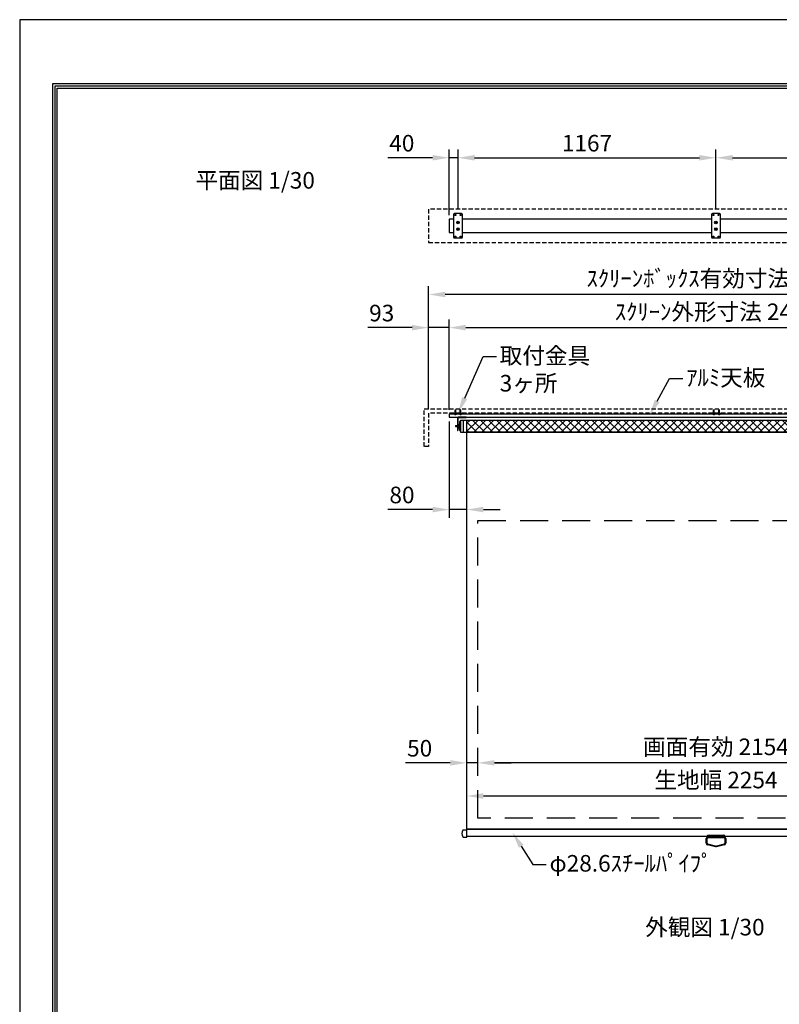
# Model space of a CAD drawing. Units: millimetres. Extents: x 4 to 6304, y 8 to 8918.
# Drawn here: x 4 to 3441, y 4463 to 8918 of the extents above; entities that cross this region are included whole.
import ezdxf
from ezdxf import colors
from ezdxf.entities.mleader import LeaderData, LeaderLine
from ezdxf.math import Vec2, Vec3

# ---------------------------------------------------------------- set-up
doc = ezdxf.new("R2010")
doc.units = ezdxf.units.MM
doc.linetypes.add('DASHED', pattern=[12.7, 6.35, -6.35])
doc.linetypes.add('HIDDEN', pattern=[9.525, 6.35, -3.175])
doc.layers.get('Defpoints').update_dxf_attribs({"color": 4})
for name, color, linetype in [('box', 5, 'Continuous'), ('buraketto', 30, 'Continuous'), ('etc', 150, 'Continuous'), ('kiji', 254, 'Continuous'), ('roller', 251, 'Continuous'), ('sita-pipe', 253, 'Continuous'), ('tenita', 1, 'Continuous'), ('torituke-kanagu', 30, 'Continuous'), ('図枠', 2, 'Continuous'), ('文字', 7, 'Continuous')]:
    doc.layers.add(name, color=color, linetype=linetype)
doc.layers.add('寸法', color=6, linetype='Continuous', lineweight=0)
doc.dimstyles.new('外観図', dxfattribs={"dimscale": 30, "dimtxt": 2.5, "dimasz": 2.5, "dimexe": 1.25, "dimexo": 0.625, "dimtad": 1, "dimdec": 1, "dimtxsty": 'Standard', "dimcen": 2.5, "dimclrd": 6, "dimclre": 6, "dimclrt": 4, "dimadec": 0, "dimazin": 0, "dimtfac": 1, "dimtdec": 1, "dimtmove": 0, "dimatfit": 3, "dimldrblk": 'NONE', "dimfxl": 1, "dimarcsym": 0})

# ---------------------------------------------------------------- blocks, each defined once
blk = doc.blocks.new('*D195')
at = {"layer": 'Defpoints', "color": 0}
for p in [(2077.1, 5555.5), (2077.1, 5305.5), (4231.1, 5305.5)]:
    blk.add_point(p, dxfattribs=at)
at = {"layer": '寸法', "color": 6, "lineweight": -2}
blk.add_line((4156.1, 5555.5), (2152.1, 5555.5), dxfattribs=at)
at = {"layer": '寸法', "color": 6}
for points in [[(2152.1, 5568), (2152.1, 5543), (2077.1, 5555.5)], [(4156.1, 5568), (4156.1, 5543), (4231.1, 5555.5)]]:
    blk.add_solid(points, dxfattribs=at)
at = {"layer": '寸法', "color": 4, "insert": (3154.1, 5618.3), "char_height": 75, "attachment_point": 5}
blk.add_mtext('画面有効 2154', dxfattribs=at)
blk = doc.blocks.new('_None')
blk = doc.blocks.new('*D200')
at = {"layer": 'Defpoints', "color": 0}
for p in [(2027.1, 5555.5), (2077.1, 5305.5), (2027.1, 5255.5)]:
    blk.add_point(p, dxfattribs=at)
at = {"layer": '寸法', "color": 6, "lineweight": -2}
for p, q in [((1952.1, 5555.5), (1750.1, 5555.5)), ((2077.1, 5555.5), (2027.1, 5555.5)), ((2152.1, 5555.5), (2227.1, 5555.5))]:
    blk.add_line(p, q, dxfattribs=at)
at = {"layer": '寸法', "color": 6}
for points in [[(1952.1, 5568), (1952.1, 5543), (2027.1, 5555.5)], [(2152.1, 5568), (2152.1, 5543), (2077.1, 5555.5)]]:
    blk.add_solid(points, dxfattribs=at)
at = {"layer": '寸法', "color": 4, "insert": (1813.6, 5611.8), "char_height": 75, "attachment_point": 5}
blk.add_mtext('50', dxfattribs=at)
blk = doc.blocks.new('*D204')
at = {"layer": 'Defpoints', "color": 0}
for p in [(4281.1, 5405.5), (2027.1, 5255.5), (4281.1, 5255.5)]:
    blk.add_point(p, dxfattribs=at)
at = {"layer": '寸法', "color": 6, "lineweight": -2}
blk.add_line((2102.1, 5405.5), (4206.1, 5405.5), dxfattribs=at)
at = {"layer": '寸法', "color": 6}
for points in [[(2102.1, 5418), (2102.1, 5393), (2027.1, 5405.5)], [(4206.1, 5418), (4206.1, 5393), (4281.1, 5405.5)]]:
    blk.add_solid(points, dxfattribs=at)
at = {"layer": '寸法', "color": 4, "insert": (3154.1, 5468.1), "char_height": 75, "attachment_point": 5}
blk.add_mtext('生地幅 2254', dxfattribs=at)
blk = doc.blocks.new('*D213')
at = {"layer": 'Defpoints', "color": 0}
for p in [(1947.1, 8293.2), (1987.1, 8040.4), (1947.1, 8015.4)]:
    blk.add_point(p, dxfattribs=at)
at = {"layer": '寸法', "color": 6, "lineweight": -2}
for p, q in [((1872.1, 8293.2), (1669, 8293.2)), ((1947.1, 8034.1), (1947.1, 8330.7)), ((1987.1, 8293.2), (1947.1, 8293.2)), ((1987.1, 8059.1), (1987.1, 8330.7)), ((2062.1, 8293.2), (2137.1, 8293.2))]:
    blk.add_line(p, q, dxfattribs=at)
at = {"layer": '寸法', "color": 6}
for points in [[(1872.1, 8305.7), (1872.1, 8280.7), (1947.1, 8293.2)], [(2062.1, 8305.7), (2062.1, 8280.7), (1987.1, 8293.2)]]:
    blk.add_solid(points, dxfattribs=at)
at = {"layer": '寸法', "color": 4, "insert": (1733, 8349.5), "char_height": 75, "attachment_point": 5}
blk.add_mtext('40', dxfattribs=at)
blk = doc.blocks.new('*D214')
at = {"layer": 'Defpoints', "color": 0}
for p in [(3154.1, 8293.2), (1987.1, 8040.4), (3154.1, 8040.4)]:
    blk.add_point(p, dxfattribs=at)
at = {"layer": '寸法', "color": 6, "lineweight": -2}
for p, q in [((1987.1, 8059.1), (1987.1, 8330.7)), ((2062.1, 8293.2), (3079.1, 8293.2)), ((3154.1, 8059.1), (3154.1, 8330.7))]:
    blk.add_line(p, q, dxfattribs=at)
at = {"layer": '寸法', "color": 6}
for points in [[(2062.1, 8305.7), (2062.1, 8280.7), (1987.1, 8293.2)], [(3079.1, 8305.7), (3079.1, 8280.7), (3154.1, 8293.2)]]:
    blk.add_solid(points, dxfattribs=at)
at = {"layer": '寸法', "color": 4, "insert": (2570.6, 8349.5), "char_height": 75, "attachment_point": 5}
blk.add_mtext('1167', dxfattribs=at)
blk = doc.blocks.new('*D215')
at = {"layer": 'Defpoints', "color": 0}
for p in [(4321.1, 8293.2), (3154.1, 8040.4), (4321.1, 8040.4)]:
    blk.add_point(p, dxfattribs=at)
at = {"layer": '寸法', "color": 6, "lineweight": -2}
for p, q in [((3154.1, 8059.1), (3154.1, 8330.7)), ((3229.1, 8293.2), (4246.1, 8293.2)), ((4321.1, 8059.1), (4321.1, 8330.7))]:
    blk.add_line(p, q, dxfattribs=at)
at = {"layer": '寸法', "color": 6}
for points in [[(3229.1, 8305.7), (3229.1, 8280.7), (3154.1, 8293.2)], [(4246.1, 8305.7), (4246.1, 8280.7), (4321.1, 8293.2)]]:
    blk.add_solid(points, dxfattribs=at)
at = {"layer": '寸法', "color": 4, "insert": (3737.6, 8349.5), "char_height": 75, "attachment_point": 5}
blk.add_mtext('1167', dxfattribs=at)
blk = doc.blocks.new('*D217')
at = {"layer": 'Defpoints', "color": 0}
for p in [(1947.1, 7119), (2027.1, 7051.5), (1947.1, 6701.5)]:
    blk.add_point(p, dxfattribs=at)
at = {"layer": '寸法', "color": 6, "lineweight": -2}
for p, q in [((1947.1, 7100.3), (1947.1, 6664)), ((1872.1, 6701.5), (1670.1, 6701.5)), ((2027.1, 6701.5), (1947.1, 6701.5)), ((2102.1, 6701.5), (2177.1, 6701.5))]:
    blk.add_line(p, q, dxfattribs=at)
at = {"layer": '寸法', "color": 6}
for points in [[(1872.1, 6714), (1872.1, 6689), (1947.1, 6701.5)], [(2102.1, 6714), (2102.1, 6689), (2027.1, 6701.5)]]:
    blk.add_solid(points, dxfattribs=at)
at = {"layer": '寸法', "color": 4, "insert": (1733.6, 6757.8), "char_height": 75, "attachment_point": 5}
blk.add_mtext('80', dxfattribs=at)
blk = doc.blocks.new('*D219')
at = {"layer": 'Defpoints', "color": 0}
for p in [(1854.1, 7524.6), (1854.1, 7137.2), (1947.1, 7134)]:
    blk.add_point(p, dxfattribs=at)
at = {"layer": '寸法', "color": 6, "lineweight": -2}
for p, q in [((1854.1, 7156), (1854.1, 7562.1)), ((1947.1, 7152.8), (1947.1, 7562.1)), ((1779.1, 7524.6), (1579.8, 7524.6)), ((1947.1, 7524.6), (1854.1, 7524.6)), ((2022.1, 7524.6), (2097.1, 7524.6))]:
    blk.add_line(p, q, dxfattribs=at)
at = {"layer": '寸法', "color": 6}
for points in [[(1779.1, 7537.1), (1779.1, 7512.1), (1854.1, 7524.6)], [(2022.1, 7537.1), (2022.1, 7512.1), (1947.1, 7524.6)]]:
    blk.add_solid(points, dxfattribs=at)
at = {"layer": '寸法', "color": 4, "insert": (1641.9, 7580.9), "char_height": 75, "attachment_point": 5}
blk.add_mtext('93', dxfattribs=at)
blk = doc.blocks.new('*D220')
at = {"layer": 'Defpoints', "color": 0}
for p in [(4361.1, 7524.6), (1947.1, 7134), (4361.1, 7134)]:
    blk.add_point(p, dxfattribs=at)
at = {"layer": '寸法', "color": 6, "lineweight": -2}
for p, q in [((1947.1, 7152.8), (1947.1, 7562.1)), ((4361.1, 7152.8), (4361.1, 7562.1)), ((2022.1, 7524.6), (4286.1, 7524.6))]:
    blk.add_line(p, q, dxfattribs=at)
at = {"layer": '寸法', "color": 6}
for points in [[(2022.1, 7537.1), (2022.1, 7512.1), (1947.1, 7524.6)], [(4286.1, 7537.1), (4286.1, 7512.1), (4361.1, 7524.6)]]:
    blk.add_solid(points, dxfattribs=at)
at = {"layer": '寸法', "color": 4, "insert": (3154.1, 7586.6), "char_height": 75, "attachment_point": 5}
blk.add_mtext('ｽｸﾘｰﾝ外形寸法 2414', dxfattribs=at)
blk = doc.blocks.new('*D222')
at = {"layer": 'Defpoints', "color": 0}
for p in [(1854.1, 7674.6), (1854.1, 7137.2), (4454.1, 7137.2)]:
    blk.add_point(p, dxfattribs=at)
at = {"layer": '寸法', "color": 6, "lineweight": -2}
for p, q in [((1854.1, 7156), (1854.1, 7712.1)), ((4454.1, 7156), (4454.1, 7712.1)), ((4379.1, 7674.6), (1929.1, 7674.6))]:
    blk.add_line(p, q, dxfattribs=at)
at = {"layer": '寸法', "color": 6}
for points in [[(1929.1, 7687.1), (1929.1, 7662.1), (1854.1, 7674.6)], [(4379.1, 7687.1), (4379.1, 7662.1), (4454.1, 7674.6)]]:
    blk.add_solid(points, dxfattribs=at)
at = {"layer": '寸法', "color": 4, "insert": (3154.1, 7737.5), "char_height": 75, "attachment_point": 5}
blk.add_mtext('ｽｸﾘｰﾝﾎﾞｯｸｽ有効寸法 2600', dxfattribs=at)

msp = doc.modelspace()

# ---------------------------------------------------------------- hatches: boundary and pattern name
at = {"layer": 'kiji', "lineweight": 9}
h = msp.add_hatch(dxfattribs=at)
h.set_pattern_fill('ANSI37', color=256, scale=8, style=0)
h.paths.add_polyline_path([(2027.082, 7106.531), (4281.082, 7106.531), (4281.082, 7051.531), (2027.082, 7051.531)])

# ---------------------------------------------------------------- linework, layer by layer
at = {"layer": 'box', "linetype": 'HIDDEN', "ltscale": 3}
for p, q in [((1854.082, 8060.365), (1854.082, 7910.365)), ((4454.082, 8060.365), (1854.082, 8060.365)), ((1854.082, 7910.365), (4454.082, 7910.365)), ((1834.082, 7157.231), (4474.082, 7157.231)), ((1834.082, 6987.231), (1834.082, 7157.231)), ((1854.082, 7137.231), (1854.082, 6987.231)), ((4454.082, 7137.231), (1854.082, 7137.231)), ((1854.082, 6987.231), (1834.082, 6987.231))]:
    msp.add_line(p, q, dxfattribs=at)
at = {"layer": 'buraketto'}
for p, q in [((1984.082, 7115.031), (1984.082, 7059.031)), ((1986.382, 7115.031), (1986.382, 7059.031)), ((2024.082, 7119.031), (1988.082, 7119.031)), ((2024.082, 7116.731), (1988.082, 7116.731)), ((2024.082, 7119.031), (2024.082, 7116.731)), ((1984.082, 7059.031), (1986.382, 7059.031))]:
    msp.add_line(p, q, dxfattribs=at)
for radius in [4, 1.7]:
    msp.add_arc((1988.082, 7115.031), radius, 90, 180, dxfattribs=at)
at = {"layer": 'Defpoints'}
msp.add_lwpolyline([(4.082, 7.975), (6304.082, 7.975), (6304.082, 8917.975), (4.082, 8917.975)], close=True, dxfattribs=at)
at = {"layer": 'etc'}
for p, q in [((1970.582, 7134.031), (1970.582, 7133.531)), ((1970.582, 7134.031), (1979.582, 7134.031)), ((1970.582, 7133.531), (1979.582, 7133.531)), ((1973.582, 7149.91), (1975.082, 7154.031)), ((1973.582, 7134.031), (1973.582, 7149.91)), ((1975.582, 7131.531), (1974.582, 7131.531)), ((1976.582, 7149.91), (1975.082, 7154.031)), ((1976.582, 7134.031), (1976.582, 7149.91)), ((1979.582, 7134.031), (1979.582, 7133.531)), ((1994.582, 7134.031), (1994.582, 7133.531)), ((1994.582, 7134.031), (2003.582, 7134.031)), ((1994.582, 7133.531), (2003.582, 7133.531)), ((1997.582, 7149.91), (1999.082, 7154.031)), ((1997.582, 7134.031), (1997.582, 7149.91)), ((1999.582, 7131.531), (1998.582, 7131.531)), ((2000.582, 7149.91), (1999.082, 7154.031)), ((2000.582, 7134.031), (2000.582, 7149.91)), ((2003.582, 7134.031), (2003.582, 7133.531)), ((3140.582, 7134.031), (3140.582, 7133.531)), ((3140.582, 7134.031), (3149.582, 7134.031)), ((3140.582, 7133.531), (3149.582, 7133.531)), ((3143.582, 7149.91), (3145.082, 7154.031)), ((3143.582, 7134.031), (3143.582, 7149.91)), ((3145.582, 7131.531), (3144.582, 7131.531)), ((3146.582, 7149.91), (3145.082, 7154.031)), ((3146.582, 7134.031), (3146.582, 7149.91)), ((3149.582, 7134.031), (3149.582, 7133.531)), ((3164.582, 7134.031), (3164.582, 7133.531)), ((3164.582, 7134.031), (3173.582, 7134.031)), ((3164.582, 7133.531), (3173.582, 7133.531)), ((3167.582, 7149.91), (3169.082, 7154.031)), ((3167.582, 7134.031), (3167.582, 7149.91)), ((3169.582, 7131.531), (3168.582, 7131.531)), ((3170.582, 7149.91), (3169.082, 7154.031)), ((3170.582, 7134.031), (3170.582, 7149.91)), ((3173.582, 7134.031), (3173.582, 7133.531))]:
    msp.add_line(p, q, dxfattribs=at)
for centre, start, end in [((1975.082, 7137.531), 221.633539, 265.236358), ((1975.082, 7137.531), 274.763642, 318.366461), ((1999.082, 7137.531), 221.633539, 265.236358), ((1999.082, 7137.531), 274.763642, 318.366461), ((3145.082, 7137.531), 221.633539, 265.236358), ((3145.082, 7137.531), 274.763642, 318.366461), ((3169.082, 7137.531), 221.633539, 265.236358), ((3169.082, 7137.531), 274.763642, 318.366461)]:
    msp.add_arc(centre, 6.021, start, end, dxfattribs=at)
at = {"layer": 'kiji'}
for points in [[(2027.082, 7106.531), (4281.082, 7106.531), (4281.082, 7051.531), (2027.082, 7051.531)], [(2027.082, 7051.531), (4281.082, 7051.531), (4281.082, 5255.531), (2027.082, 5255.531)]]:
    msp.add_lwpolyline(points, close=True, dxfattribs=at)
at = {"layer": 'kiji', "linetype": 'HIDDEN', "ltscale": 20}
msp.add_lwpolyline([(4231.082, 5305.531), (2077.082, 5305.531), (2077.082, 6651.531), (4231.082, 6651.531)], close=True, dxfattribs=at)
at = {"layer": 'roller'}
for p, q in [((1988.832, 7083.981), (1988.832, 7074.081)), ((1990.332, 7083.981), (1988.832, 7083.981)), ((1990.332, 7086.031), (1994.332, 7086.031)), ((1990.332, 7086.031), (1990.332, 7072.031)), ((1994.332, 7099.331), (1994.332, 7058.731)), ((1996.332, 7099.331), (1994.332, 7099.331)), ((1996.332, 7058.731), (1996.332, 7099.331)), ((1996.332, 7086.031), (1996.532, 7086.031)), ((1996.532, 7092.031), (1996.532, 7066.031)), ((1997.832, 7092.031), (1996.532, 7092.031)), ((1997.832, 7106.531), (4316.332, 7106.531)), ((1997.832, 7106.531), (1997.832, 7051.531)), ((1997.832, 7106.531), (2011.082, 7106.531)), ((1997.832, 7066.031), (1997.832, 7092.031)), ((2011.082, 7106.531), (2011.082, 7051.531)), ((1975.832, 7081.131), (1988.832, 7081.131)), ((1975.832, 7081.131), (1975.832, 7076.931)), ((1975.832, 7076.931), (1988.832, 7076.931)), ((1988.832, 7074.081), (1990.332, 7074.081)), ((1990.332, 7072.031), (1994.332, 7072.031)), ((1994.332, 7058.731), (1996.332, 7058.731)), ((1996.332, 7072.031), (1996.532, 7072.031)), ((1996.532, 7066.031), (1997.832, 7066.031)), ((1997.832, 7051.531), (4316.332, 7051.531)), ((1997.832, 7051.531), (2011.082, 7051.531))]:
    msp.add_line(p, q, dxfattribs=at)
at = {"layer": 'sita-pipe'}
for p, q in [((2027.082, 5251.281), (2010.719, 5251.281)), ((2010.719, 5219.781), (2027.082, 5219.781)), ((2027.082, 5219.781), (2027.082, 5251.281))]:
    msp.add_line(p, q, dxfattribs=at)
at = {"layer": 'sita-pipe', "color": 253, "linetype": 'Continuous'}
for p, q in [((3110.082, 5191.709), (3110.082, 5212.981)), ((3113.982, 5191.709), (3113.982, 5212.981)), ((3116.082, 5218.56), (3116.082, 5226.76)), ((3118.082, 5228.76), (3190.082, 5228.76)), ((3190.082, 5216.56), (3118.082, 5216.56)), ((3192.082, 5226.76), (3192.082, 5218.56)), ((3194.182, 5212.981), (3194.182, 5191.709)), ((3198.082, 5212.981), (3198.082, 5191.709)), ((3151.582, 5174.981), (3116.12, 5183.953)), ((3152.068, 5178.881), (3117.077, 5187.734)), ((3156.582, 5174.981), (3151.582, 5174.981)), ((3156.582, 5174.981), (3151.582, 5174.981)), ((3152.068, 5178.881), (3156.097, 5178.881)), ((3191.088, 5187.734), (3156.097, 5178.881)), ((3192.045, 5183.953), (3156.582, 5174.981))]:
    msp.add_line(p, q, dxfattribs=at)
at = {"layer": 'sita-pipe', "color": 253, "linetype": 'DASHED'}
for p, q in [((3118.082, 5220.981), (3190.082, 5220.981)), ((3118.082, 5217.081), (3190.082, 5217.081))]:
    msp.add_line(p, q, dxfattribs=at)
at = {"layer": 'sita-pipe'}
msp.add_lwpolyline([(2027.082, 5255.531), (4281.082, 5255.531), (4281.082, 5221.781), (2027.082, 5221.781)], close=True, dxfattribs=at)
at = {"layer": 'sita-pipe', "color": 253, "linetype": 'Continuous'}
msp.add_circle((3154.082, 5223.76), 2, dxfattribs=at)
at = {"layer": 'sita-pipe'}
for centre, radius, start, end in [((2034.895, 5235.531), 29.813, 150.370992, 209.629008), ((2010.719, 5249.281), 2, 90, 150.370992), ((2010.719, 5221.781), 2, 209.629008, 270)]:
    msp.add_arc(centre, radius, start, end, dxfattribs=at)
at = {"layer": 'sita-pipe', "color": 253, "linetype": 'Continuous'}
for centre, radius, start, end in [((3118.082, 5212.981), 8, 90, 180), ((3118.082, 5212.981), 4.1, 90, 180), ((3118.082, 5226.76), 2, 90, 180), ((3118.082, 5218.56), 2, 180, 270), ((3190.082, 5226.76), 2, 0, 90), ((3190.082, 5212.981), 8, 0, 90), ((3190.082, 5218.56), 2, 270, 0), ((3190.082, 5212.981), 4.1, 0, 90), ((3118.082, 5191.709), 8, 180, 255.801446), ((3118.082, 5191.709), 4.1, 180, 255.801446), ((3190.082, 5191.709), 4.1, 284.198554, 0), ((3190.082, 5191.709), 8, 284.198554, 0)]:
    msp.add_arc(centre, radius, start, end, dxfattribs=at)
at = {"layer": 'tenita'}
for p, q in [((1947.082, 8015.365), (1947.082, 7955.365)), ((1967.082, 8015.365), (1947.082, 8015.365)), ((3134.082, 8015.365), (2007.082, 8015.365)), ((4301.082, 8015.365), (3174.082, 8015.365)), ((1947.082, 7955.365), (1967.082, 7955.365)), ((2007.082, 7955.365), (3134.082, 7955.365)), ((3174.082, 7955.365), (4301.082, 7955.365)), ((1947.082, 7134.031), (4361.082, 7134.031)), ((1947.082, 7134.031), (1947.082, 7119.031)), ((1947.082, 7119.031), (4361.082, 7119.031))]:
    msp.add_line(p, q, dxfattribs=at)
at = {"layer": 'torituke-kanagu'}
for p, q in [((1967.082, 8036.365), (1967.082, 7934.365)), ((2003.082, 8040.365), (1971.082, 8040.365)), ((2007.082, 7934.365), (2007.082, 8036.365)), ((3134.082, 8036.365), (3134.082, 7934.365)), ((3170.082, 8040.365), (3138.082, 8040.365)), ((3174.082, 7934.365), (3174.082, 8036.365)), ((1971.082, 7930.365), (2003.082, 7930.365)), ((3138.082, 7930.365), (3170.082, 7930.365)), ((1967.082, 7137.231), (2007.082, 7137.231)), ((1967.082, 7137.231), (1967.082, 7134.031)), ((1967.082, 7134.031), (2007.082, 7134.031)), ((2007.082, 7134.031), (2007.082, 7137.231)), ((3137.082, 7137.231), (3177.082, 7137.231)), ((3137.082, 7137.231), (3137.082, 7134.031)), ((3177.082, 7134.031), (3137.082, 7134.031)), ((3177.082, 7134.031), (3177.082, 7137.231))]:
    msp.add_line(p, q, dxfattribs=at)
for centre, radius in [((1975.082, 8034.365), 2.5), ((1999.082, 8034.365), 2.5), ((3142.082, 8034.365), 2.5), ((3166.082, 8034.365), 2.5), ((1987.082, 8000.365), 6), ((1987.082, 7970.365), 6), ((1987.082, 8000.365), 3.1), ((3154.082, 8000.365), 6), ((3154.082, 7970.365), 6), ((3154.082, 8000.365), 3.1), ((1975.082, 7936.365), 2.5), ((1987.082, 7970.365), 3.1), ((1999.082, 7936.365), 2.5), ((3142.082, 7936.365), 2.5), ((3154.082, 7970.365), 3.1), ((3166.082, 7936.365), 2.5)]:
    msp.add_circle(centre, radius, dxfattribs=at)
for centre, start, end in [((1971.082, 8036.365), 90.000001, 179.999999), ((2003.082, 8036.365), 0.000001, 89.999999), ((3138.082, 8036.365), 90.000001, 179.999999), ((3170.082, 8036.365), 0.000001, 89.999999), ((1971.082, 7934.365), 180.000001, 269.999999), ((2003.082, 7934.365), 270.000002, 359.999998), ((3138.082, 7934.365), 180.000001, 269.999999), ((3170.082, 7934.365), 270.000002, 359.999998)]:
    msp.add_arc(centre, 4, start, end, dxfattribs=at)
at = {"layer": '図枠', "color": 2}
for points in [[(154.082, 297.172), (154.082, 8628.779), (6154.082, 8628.779), (6154.082, 297.172)], [(164.221, 307.311), (164.221, 8618.64), (6143.943, 8618.64), (6143.943, 307.311)], [(174.36, 317.45), (174.36, 8608.501), (6133.804, 8608.501), (6133.804, 317.45)]]:
    msp.add_lwpolyline(points, close=True, dxfattribs=at)

# ---------------------------------------------------------------- texts
at = {"layer": '文字'}
for s, p in [('平面図 1/30', (799.333, 8153.646)), ('外観図 1/30', (2833.821, 4774.565))]:
    msp.add_text(s, height=75, dxfattribs=at).set_placement(p)

# ---------------------------------------------------------------- dimensions: what is measured, and where the dimension line sits
at = {"layer": '寸法'}
for base, p1, p2, override, picture, middle in [((1947.082, 8293.246), (1987.082, 8040.365), (1947.082, 8015.365), {"dimpost": '<>'}, '*D213', (1733.028, 8349.496)), ((3154.082, 8293.246), (1987.082, 8040.365), (3154.082, 8040.365), {"dimpost": '<>'}, '*D214', (2570.582, 8349.496)), ((4321.082, 8293.246), (3154.082, 8040.365), (4321.082, 8040.365), {"dimpost": '<>'}, '*D215', (3737.582, 8349.496)), ((1854.082, 7524.636), (1947.082, 7134.031), (1854.082, 7137.231), {"dimpost": '<>'}, '*D219', (1641.931, 7580.886)), ((1947.082, 6701.531), (2027.082, 7051.531), (1947.082, 7119.031), {"dimpost": '<>', "dimse1": 1}, '*D217', (1733.599, 6757.781)), ((2027.082, 5555.531), (2077.082, 5305.531), (2027.082, 5255.531), {"dimse1": 1, "dimse2": 1}, '*D200', (1813.599, 5611.781))]:
    dim = msp.add_linear_dim(base=base, p1=p1, p2=p2, dimstyle='外観図', override=override, dxfattribs=at)
    dim.commit()
    dim.dimension.update_dxf_attribs({"geometry": picture, "text_midpoint": middle})
for base, p1, p2, text, override, picture, middle in [((1854.082, 7674.636), (4454.082, 7137.231), (1854.082, 7137.231), 'ｽｸﾘｰﾝﾎﾞｯｸｽ有効寸法 <>', {"dimpost": '<>'}, '*D222', (3154.082, 7737.548)), ((4361.082, 7524.636), (1947.082, 7134.031), (4361.082, 7134.031), 'ｽｸﾘｰﾝ外形寸法 <>', {"dimpost": '<>'}, '*D220', (3154.082, 7586.596)), ((2077.082, 5555.531), (4231.082, 5305.531), (2077.082, 5305.531), '画面有効 <>', {"dimse1": 1, "dimse2": 1}, '*D195', (3154.082, 5618.253)), ((4281.082, 5405.531), (2027.082, 5255.531), (4281.082, 5255.531), '生地幅 <>', {"dimse1": 1, "dimse2": 1}, '*D204', (3154.082, 5468.063))]:
    dim = msp.add_linear_dim(base=base, p1=p1, p2=p2, text=text, dimstyle='外観図', override=override, dxfattribs=at)
    dim.commit()
    dim.dimension.update_dxf_attribs({"geometry": picture, "text_midpoint": middle})

# ---------------------------------------------------------------- leaders
ml = msp.add_multileader_mtext('Standard', dxfattribs=at)
ml.set_content('取付金具\\P3ヶ所', color=256)
ml.set_leader_properties()
ml.build(insert=Vec2(0, 0))
ml.multileader.update_dxf_attribs({"dogleg_length": 2, "arrow_head_size": 75, "scale": 30})
ctx = ml.context
ctx.base_point, ctx.scale, ctx.char_height, ctx.arrow_head_size, ctx.landing_gap_size, ctx.plane_origin = Vec3(2160.49, 7393.822), 30, 75, 75, 15, Vec3(2007.082, 7137.231)
notes = []
notes.append((ctx, [(0, (1, 1, 0), (2100.49, 7393.822), (1, 0), 60, [(0, [(1987.082, 7137.231)], 0, [])])]))
ctx.mtext.insert, ctx.mtext.flow_direction = Vec3(2175.49, 7435.51), 5
ml = msp.add_multileader_mtext('Standard', dxfattribs=at)
ml.set_content('ｱﾙﾐ天板', color=256)
ml.set_leader_properties()
ml.build(insert=Vec2(0, 0))
ml.multileader.update_dxf_attribs({"dogleg_length": 2, "arrow_head_size": 75, "scale": 30})
ctx = ml.context
ctx.base_point, ctx.scale, ctx.char_height, ctx.arrow_head_size, ctx.landing_gap_size, ctx.plane_origin = Vec3(3004.595, 7294.067), 30, 75, 75, 15, Vec3(2872.157, 7137.231)
notes.append((ctx, [(0, (1, 1, 0), (2944.595, 7294.067), (1, 0), 60, [(0, [(2852.157, 7126.281)], 0, [])])]))
ctx.mtext.insert, ctx.mtext.flow_direction = Vec3(3019.595, 7336.136), 5
ml = msp.add_multileader_mtext('Standard', dxfattribs=at)
ml.set_content('φ28.6ｽﾁｰﾙﾊﾟｲﾌﾟ', color=256)
ml.set_leader_properties()
ml.build(insert=Vec2(0, 0))
ml.multileader.update_dxf_attribs({"dogleg_length": 2, "arrow_head_size": 75, "scale": 30})
ctx = ml.context
ctx.base_point, ctx.scale, ctx.char_height, ctx.arrow_head_size, ctx.landing_gap_size, ctx.plane_origin = Vec3(2386.089, 5094.832), 30, 75, 75, 15, Vec3(2232.681, 5241.32)
notes.append((ctx, [(0, (1, 1, 0), (2326.089, 5094.832), (1, 0), 60, [(0, [(2232.681, 5241.32)], 0, [])])]))
ctx.mtext.insert, ctx.mtext.flow_direction = Vec3(2401.089, 5138.423), 5
for ctx, leaders in notes:
    for number, flags, end, landing, length, lines in leaders:
        leader = LeaderData()
        leader.index, (leader.has_last_leader_line, leader.has_dogleg_vector, leader.attachment_direction) = number, flags
        leader.last_leader_point, leader.dogleg_vector, leader.dogleg_length = Vec3(end), Vec3(landing), length
        for number, points, colour, breaks in lines:
            line = LeaderLine()
            line.index, line.vertices, line.color, line.breaks = number, Vec3.list(points), colors.encode_raw_color(colour), breaks
            leader.lines.append(line)
        ctx.leaders.append(leader)

doc.saveas('drawing.dxf')
